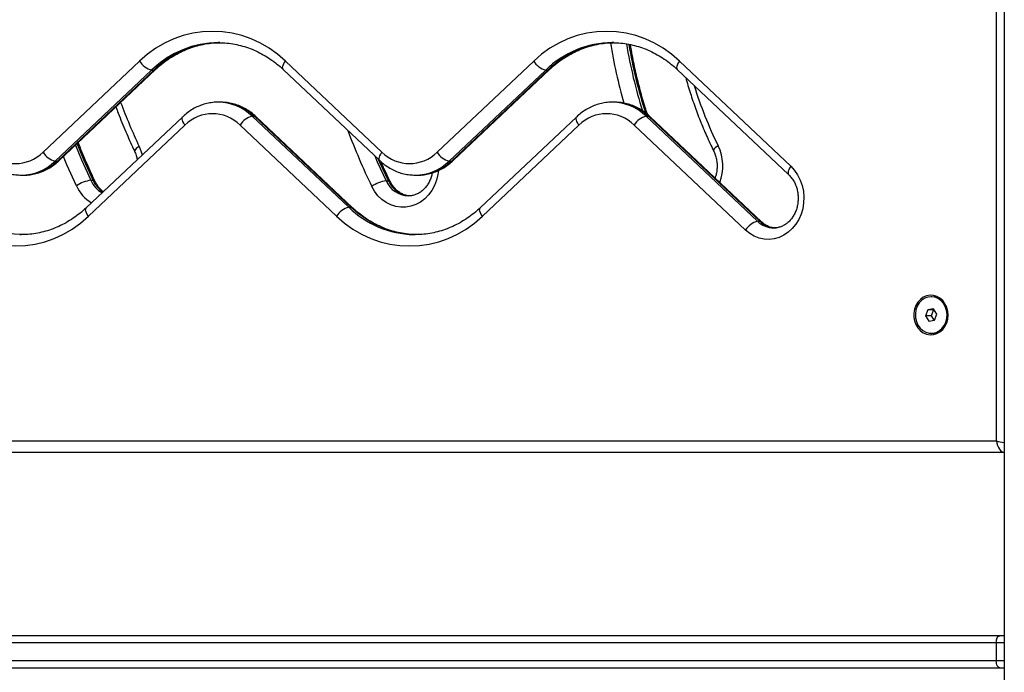
# Model space of a CAD drawing. Units: millimetres. Extents: x 1142.8 to 1159.1, y 969.7 to 986.8.
# Drawn here: x 1148.9 to 1149.4, y 982.6 to 982.9 of the extents above; entities that cross this region are included whole.
import ezdxf

# ---------------------------------------------------------------- set-up
doc = ezdxf.new("R2010")
doc.units = ezdxf.units.MM
doc.header["$LTSCALE"] = 100

# ---------------------------------------------------------------- blocks, each defined once
blk = doc.blocks.new('OPSI B S290A')
at = {"color": 7, "linetype": 'Continuous', "lineweight": 25}
for p, q in [((1149.366011551932, 983.4550918788946), (1149.366011551932, 982.0983918788943)), ((1149.362552259789, 982.7033918788939), (1149.362552259789, 983.333360725037)), ((1149.023607907742, 982.8773162211382), (1149.022972225293, 982.8773213043032)), ((1149.195564022841, 982.8773162272655), (1149.194928723617, 982.8773213043032)), ((1148.946555270772, 982.8294467379019), (1148.988674601747, 982.8692198734971)), ((1149.052270176537, 982.8692195640579), (1149.094389903141, 982.8294460549023)), ((1149.118511762526, 982.8294467369933), (1149.160631094142, 982.8692198679009)), ((1149.224225878643, 982.8692203159217), (1149.272827675835, 982.823325810271)), ((1148.993915804436, 982.8653493338616), (1148.951796473462, 982.8255761982646)), ((1148.952796473463, 982.8255761982646), (1148.994915804436, 982.8653493338616)), ((1148.953488104102, 982.8258114036225), (1148.995607445688, 982.8655845492394)), ((1148.993915804436, 982.8653493338616), (1148.994915804436, 982.8653493338616)), ((1149.051337343202, 982.8655842297812), (1149.093457107601, 982.8258106848225)), ((1149.165872296613, 982.865349328059), (1149.123752964997, 982.8255761971495)), ((1149.124752964997, 982.8255761971495), (1149.166872296613, 982.865349328059)), ((1149.125444595617, 982.8258114024857), (1149.167563937568, 982.8655845431567)), ((1149.165872296613, 982.865349328059), (1149.166872296613, 982.865349328059)), ((1149.223293109777, 982.865584920768), (1149.271894842503, 982.8196904759943)), ((1149.023972225294, 982.8513213043025), (1149.022972225293, 982.8513213043025)), ((1149.195928723617, 982.8513213043025), (1149.194928723617, 982.8513213043025)), ((1149.007478424097, 982.8449873189084), (1148.965359096808, 982.8052141867938)), ((1149.037774719838, 982.8452222183269), (1149.079894446393, 982.8054487091022)), ((1149.037774719838, 982.8452222183269), (1149.038774719838, 982.8452222183269)), ((1149.080894446393, 982.8054487091022), (1149.038774719838, 982.8452222183269)), ((1149.081586077034, 982.8052135037442), (1149.039466350479, 982.8449870129689)), ((1149.179434915255, 982.8449873121444), (1149.137315587232, 982.8052141846265)), ((1149.209730490586, 982.8452229053719), (1149.25833221914, 982.7993284645372)), ((1149.209730490586, 982.8452229053719), (1149.210730490586, 982.8452229053719)), ((1149.259332219141, 982.7993284645372), (1149.210730490586, 982.8452229053719)), ((1149.260023849782, 982.7990932591792), (1149.211422129414, 982.8449876922823)), ((1149.008411200437, 982.8413519308142), (1148.966291930139, 982.8015788525145)), ((1149.074653311938, 982.8015781050308), (1149.032533517146, 982.8413516786923)), ((1149.180367692827, 982.8413519252108), (1149.13824842032, 982.8015788501198)), ((1149.253091016448, 982.7954579249026), (1149.204489287878, 982.8413523657173)), ((1148.951796473462, 982.8255761982646), (1148.952796473463, 982.8255761982646)), ((1149.123752964997, 982.8255761971495), (1149.124752964997, 982.8255761971495)), ((1148.936993978936, 982.8194771123053), (1148.937993978936, 982.8194771123053)), ((1148.967375949635, 982.8172059524704), (1148.968375949635, 982.8172059524704)), ((1149.096247259375, 982.8170069231419), (1149.097247259375, 982.8170069231419)), ((1149.108950471653, 982.8194771123053), (1149.109950471653, 982.8194771123053)), ((1149.079894446393, 982.8054487091022), (1149.080894446393, 982.8054487091022)), ((1149.25833221914, 982.7993284645372), (1149.259332219141, 982.7993284645372)), ((1148.936327231271, 982.7934827044555), (1148.936993978936, 982.7934771123055)), ((1149.108283726366, 982.7934827044155), (1149.108950471653, 982.7934771123055)), ((1149.334298421463, 982.766391878894), (1149.334098421465, 982.766391878894)), ((1149.332577302892, 982.760682787969), (1149.331619680372, 982.7580162148597)), ((1149.331619680372, 982.7580162148597), (1149.333140798944, 982.7557253057848)), ((1149.334119680372, 982.7580162148597), (1149.331619680372, 982.7580162148597)), ((1149.335056043985, 982.7610584520035), (1149.332577302892, 982.760682787969)), ((1149.335077302892, 982.760682787969), (1149.332577302892, 982.760682787969)), ((1149.335077302892, 982.760682787969), (1149.334119680372, 982.7580162148597)), ((1149.334119680372, 982.7580162148597), (1149.335412227128, 982.7560695506436)), ((1149.336577162556, 982.7587675429286), (1149.335056043985, 982.7610584520035)), ((1149.3352846158, 982.7607142071447), (1149.335077302892, 982.760682787969)), ((1149.335619540036, 982.7561009698193), (1149.336577162556, 982.7587675429286)), ((1149.333140798944, 982.7557253057848), (1149.335619540036, 982.7561009698193)), ((1149.334098421465, 982.7503918788943), (1149.334298421463, 982.7503918788943)), ((1148.678392190799, 982.7033918788939), (1149.362552259789, 982.7033918788939)), ((1149.365918285193, 982.6983918788937), (1148.680026165395, 982.6983918788937)), ((1149.366011551932, 982.6983918788937), (1149.365918285193, 982.6983918788937)), ((1148.683547635366, 982.6153918788941), (1149.362511551932, 982.6153918788941)), ((1149.364011551932, 982.6183918788938), (1148.685047635365, 982.6183918788938)), ((1149.362511551932, 982.6153918788941), (1149.362511551932, 982.6073918788943)), ((1149.366011551932, 982.6183918788938), (1149.364011551932, 982.6183918788938)), ((1149.362511551932, 982.6073918788943), (1148.683547635366, 982.6073918788943)), ((1148.685047635365, 982.6043918788937), (1149.364011551932, 982.6043918788937)), ((1149.364011551932, 982.6043918788937), (1149.366011551932, 982.6043918788937))]:
    blk.add_line(p, q, dxfattribs=at)
at = {"color": 8, "linetype": 'Continuous', "lineweight": 25}
for p, q in [((1149.366011551932, 982.6983933289375), (1149.365918285193, 982.6983918788937)), ((1149.362511551932, 982.6153918788941), (1149.366011551932, 982.6153918788941)), ((1149.366011551932, 982.6073918788943), (1149.362511551932, 982.6073918788943))]:
    blk.add_line(p, q, dxfattribs=at)
at = {"color": 8, "linetype": 'Continuous', "lineweight": 25, "flags": 128}
for points in [[(1149.022972225293, 982.8773213043032), (1149.022972436951, 982.8773213043023), (1149.019044321409, 982.8771268794007), (1149.015145027166, 982.8765449894718), (1149.011303165602, 982.8755799041783), (1149.007546926672, 982.8742387049087), (1149.003903872075, 982.8725312328179), (1149.000400733008, 982.8704700166145), (1148.997063214027, 982.8680701806343), (1148.993915804436, 982.8653493338616)], [(1149.051337343202, 982.8655842297812), (1149.051280926893, 982.8656436517094), (1149.051102024214, 982.8660013279687), (1149.05106408657, 982.8664826792356), (1149.051168571887, 982.8670692074511), (1149.05141146485, 982.8677383726654), (1149.05178343122, 982.868464459234), (1149.052270176537, 982.8692195640579)], [(1149.224225878643, 982.8692203159217), (1149.223739146715, 982.8684651984513), (1149.223367193219, 982.8677390997227), (1149.223124312122, 982.8670699233007), (1149.223019837207, 982.8664833852617), (1149.223057783385, 982.8660020259331), (1149.223236692407, 982.8656443436839), (1149.223293109777, 982.865584920768)], [(1148.994915804436, 982.8653493338616), (1148.99535086483, 982.8654237108894), (1148.995607610563, 982.8655847049777)], [(1149.166872296613, 982.865349328059), (1149.167307356856, 982.8654237049441), (1149.167564102583, 982.8655846990268)], [(1149.008411200437, 982.8413519308142), (1149.00792446696, 982.8421070468157), (1149.007552511974, 982.8428331441328), (1149.007309629502, 982.8435023192524), (1149.007205153381, 982.8440888561508), (1149.007243098571, 982.8445702145436), (1149.007422006858, 982.844927896097), (1149.007478184187, 982.8449870922568)], [(1149.039466350479, 982.8449870129689), (1149.039209774202, 982.8451478469924), (1149.038774719838, 982.8452222183269)], [(1149.180367692827, 982.8413519252108), (1149.179880959084, 982.842107040965), (1149.179509003845, 982.8428331380428), (1149.17926612114, 982.8435023129432), (1149.179161644815, 982.844088849648), (1149.179199589838, 982.8445702078825), (1149.179378498, 982.8449278893177), (1149.179434676376, 982.844987086467)], [(1149.211422129414, 982.8449876922823), (1149.211165547526, 982.8451485315773), (1149.210730490586, 982.8452229053719)], [(1148.960682809959, 982.8326053389719), (1148.963342609204, 982.8261993133628), (1148.967375949635, 982.8172059524704)], [(1148.968375949635, 982.8172059524704), (1148.964342609203, 982.8261993133628), (1148.961408471687, 982.8332905787802)], [(1148.988488547444, 982.8319570077892), (1148.987793585966, 982.8314928484124), (1148.987221405067, 982.8310465264212), (1148.986793993337, 982.8306351937181), (1148.986527775969, 982.8302746575882), (1148.986432983547, 982.829978773233), (1148.986460392136, 982.8298366805366)], [(1148.988488547444, 982.8319570077892), (1148.989404631186, 982.8296167599901), (1148.989781579159, 982.8282762506878)], [(1149.241130709263, 982.8322940528069), (1149.240444525809, 982.8318116283699), (1149.239880785599, 982.831347743233), (1149.239461152851, 982.8309202242417), (1149.239201753819, 982.8305455007121), (1149.239112557061, 982.8302379730594), (1149.23914599726, 982.8300833171461)], [(1148.952796473463, 982.8255761982646), (1148.953231527827, 982.8256505695981), (1148.953488104102, 982.8258114036225)], [(1148.961067466118, 982.8148267499992), (1148.956962101749, 982.8239807066229), (1148.955422054598, 982.8276376262493)], [(1149.091244210264, 982.8279003159723), (1149.092374087075, 982.8253182566023), (1149.096247259375, 982.8170069231419)], [(1149.097247259375, 982.8170069231419), (1149.093374087075, 982.8253182566023), (1149.092941583167, 982.8262974927284)], [(1149.093456319481, 982.8258114302362), (1149.093400694503, 982.8258701037166), (1149.093221802601, 982.8262277698022), (1149.093183868597, 982.8267091176413), (1149.093288350276, 982.8272956493047), (1149.093531232464, 982.8279648247089), (1149.093903181334, 982.8286909278204), (1149.094389903141, 982.8294460549023)], [(1149.124752964997, 982.8255761971495), (1149.125188019367, 982.8256505684876), (1149.125444595617, 982.8258114024857)], [(1149.119051949803, 982.8214538867915), (1149.118830007958, 982.8198054523191), (1149.118232500456, 982.8173316525344), (1149.117336183186, 982.8149812214824), (1149.116159302583, 982.8128020071608), (1149.114725816544, 982.8108383720892), (1149.113064906709, 982.8091302902149), (1149.111210384415, 982.8077125331592), (1149.109200002384, 982.8066139623661), (1149.107074686201, 982.8058569415716), (1149.104877701171, 982.8054568815332), (1149.102653771575, 982.8054219263213), (1149.100448170208, 982.8057527875226), (1149.09830579675, 982.8064427297568), (1149.096270263748, 982.8074777077909), (1149.094383008785, 982.8088366524553), (1149.09268245093, 982.8104918995568), (1149.091203208634, 982.8124097530372), (1149.089975395009, 982.8145511709299)], [(1149.272827675835, 982.823325810271), (1149.272340930518, 982.8225707054471), (1149.271968964149, 982.8218446188785), (1149.271726071187, 982.8211754536642), (1149.271621585871, 982.8205889254486), (1149.271659523512, 982.8201075741817), (1149.271838426193, 982.8197498979234), (1149.271889437878, 982.8196956307747)], [(1148.937993978936, 982.7934771123055), (1148.937994443084, 982.7934771123082), (1148.934066358066, 982.7936715091391), (1148.93016709181, 982.7942533649875), (1148.926325255028, 982.7952184105097), (1148.922569037044, 982.7965595647211), (1148.91892599896, 982.7982669869562), (1148.915422871421, 982.8003281490728), (1148.912085358488, 982.8027279273756), (1148.908937949023, 982.8054487135778)], [(1148.966291930139, 982.8015788525145), (1148.965805184824, 982.8023339573383), (1148.965433218455, 982.8030600439079), (1148.965190325493, 982.8037292091221), (1148.965085840176, 982.8043157373386), (1148.96512377782, 982.8047970886055), (1148.965302680499, 982.8051547648647), (1148.965359096808, 982.8052141867938)], [(1149.109950471653, 982.7934771123055), (1149.109950937333, 982.7934771123082), (1149.106022852871, 982.7936715089327), (1149.10212358715, 982.7942533644637), (1149.098281750867, 982.795218409562), (1149.094525533334, 982.7965595632486), (1149.090882495642, 982.7982669848652), (1149.087379368426, 982.800328146277), (1149.084041855736, 982.8027279237976), (1149.080894446393, 982.8054487091022)], [(1149.081586135067, 982.805213448938), (1149.081329500754, 982.8053743377695), (1149.080894446393, 982.8054487091022)], [(1149.13824842032, 982.8015788501198), (1149.137761675047, 982.8023339549836), (1149.137389708718, 982.8030600415923), (1149.137146815794, 982.803729206842), (1149.137042330511, 982.8043157350894), (1149.137080268181, 982.8047970863827), (1149.137259170882, 982.805154762661), (1149.137315587232, 982.8052141846265)], [(1149.260018213919, 982.7990985264714), (1149.259767273505, 982.7992540932037), (1149.259332219141, 982.7993284645372)]]:
    blk.add_lwpolyline(points, dxfattribs=at)
at = {"color": 7, "linetype": 'Continuous', "lineweight": 25, "flags": 128}
for points in [[(1149.272827675835, 982.823325810271), (1149.274444564733, 982.8215623101378), (1149.2758276477, 982.8195510548903), (1149.276948769157, 982.8173329878864), (1149.277785106302, 982.814953262573), (1149.278319633726, 982.8124603232964), (1149.27854146999, 982.8099049191096), (1149.278446099146, 982.8073390706732), (1149.278035462672, 982.8048150112627), (1149.277317919941, 982.8023841234481), (1149.276308078055, 982.8000958930952), (1149.275026494481, 982.7979969019761), (1149.273499258567, 982.7961298794962), (1149.271757460428, 982.7945328328497), (1149.269836558056, 982.7932382732997), (1149.26777565548, 982.7922725543467), (1149.265616706736, 982.7916553352434), (1149.263403661793, 982.7913991807909), (1149.261181571866, 982.7915093055544), (1149.258995672295, 982.7919834677123), (1149.256890461695, 982.7928120146898), (1149.25490879608, 982.7939780796605), (1149.253091016448, 982.7954579249026)], [(1149.341464541207, 982.7583918788941), (1149.341311197546, 982.7601331110927), (1149.340857444469, 982.7618030570411), (1149.340121858682, 982.7633333489548), (1149.339134555154, 982.7646613365041), (1149.337935954205, 982.7657326517219), (1149.336575126701, 982.7665034348374), (1149.335107785078, 982.7669421298997), (1149.333594002475, 982.7670307766812), (1149.332095753331, 982.7667657459724), (1149.33067437614, 982.7661578881616), (1149.329388062253, 982.7652320890184), (1149.328289473511, 982.7640262508694), (1149.327423586266, 982.7625897408698), (1149.326825850043, 982.7609813699082), (1149.326520736235, 982.7592669848791), (1149.326520736235, 982.7575167729092), (1149.326825850043, 982.7558023878801), (1149.327423586266, 982.7541940169185), (1149.328289473511, 982.7527575069189), (1149.329388062253, 982.7515516687699), (1149.33067437614, 982.7506258696267), (1149.332095753331, 982.7500180118159), (1149.333594002475, 982.7497529811071), (1149.335107785078, 982.7498416278886), (1149.336575126701, 982.7502803229509), (1149.337935954205, 982.7510511060664), (1149.339134555154, 982.7521224212842), (1149.340121858682, 982.7534504088335), (1149.340857444469, 982.7549807007472), (1149.341311197546, 982.7566506466956), (1149.341464541207, 982.7583918788941)], [(1149.340498196925, 982.7553274868296), (1149.340919071181, 982.7569877243686), (1149.341021019434, 982.7587136186121), (1149.340799274702, 982.7604244686636), (1149.340264205521, 982.7620402770772), (1149.339440831127, 982.7634854904463), (1149.338367651597, 982.7646925322006), (1149.337094847611, 982.7656049624093), (1149.335681934068, 982.7661801168488), (1149.334194977237, 982.7663911019381), (1149.332703505563, 982.7662280522482), (1149.331277258607, 982.765698591802), (1149.329982926092, 982.7648274775802), (1149.328881029565, 982.7636554419169), (1149.328023092485, 982.7622372878968), (1149.327449231036, 982.7606393268252), (1149.327186278342, 982.758936277587), (1149.327246529778, 982.7572077728701), (1149.327627168052, 982.7555346356348), (1149.328310394945, 982.7539950999198), (1149.329264263524, 982.7526611527019), (1149.330444171957, 982.7515951678715), (1149.331794949036, 982.7508469896957), (1149.333253433922, 982.7504516021518), (1149.334751429489, 982.7504274931243), (1149.336218891127, 982.750775789923), (1149.337587201961, 982.751480206578), (1149.338792381293, 982.7525078053486), (1149.339778076283, 982.7538105368585), (1149.340498196925, 982.7553274868296)], [(1149.340698196926, 982.7553274868296), (1149.341119071179, 982.7569877243686), (1149.341221019435, 982.7587136186121), (1149.340999274702, 982.7604244686636), (1149.340464205519, 982.7620402770772), (1149.339640831127, 982.7634854904463), (1149.338567651597, 982.7646925322006), (1149.337294847612, 982.7656049624093), (1149.335881934068, 982.7661801168488), (1149.334394977235, 982.7663911019381), (1149.334298421463, 982.766391878894)], [(1149.362511551932, 982.6153918788941), (1149.362540374012, 982.6159771498606), (1149.362625732634, 982.6165399291913), (1149.362764347514, 982.6170585895934), (1149.36295089176, 982.6175131992377), (1149.363178196583, 982.6178862877314), (1149.363437526785, 982.6181635174917), (1149.363718916449, 982.6183342347349), (1149.364011551932, 982.6183918788938)], [(1149.364011551932, 982.6043918788937), (1149.363718916449, 982.6044495230526), (1149.363437526785, 982.6046202402968), (1149.363178196583, 982.604897470057), (1149.36295089176, 982.6052705585507), (1149.362764347514, 982.605725168195), (1149.362625732634, 982.6062438285971), (1149.362540374012, 982.6068066079279), (1149.362511551932, 982.6073918788943)]]:
    blk.add_lwpolyline(points, dxfattribs=at)
at = {"color": 7, "linetype": 'Continuous', "lineweight": 25}
for centre, radius, start, end in [((1149.020472231721, 982.8368668434168), 0.04536306677645229, 45.4954823562131, 134.5039601207809), ((1149.192428714319, 982.8368669013307), 0.04536301461244874, 45.49679977620666, 134.504007508086), ((1148.996009548944, 982.8736684272508), 0.008578524400110645, 211.2362877232313, 255.8732294923175), ((1149.167966044741, 982.8736684256974), 0.00857852940433459, 211.2362990912631, 255.8732129484186), ((1149.020472230186, 982.8290472279241), 0.01723003632646104, 45.57177823362773, 134.4270241637645), ((1149.039868604395, 982.8369029352834), 0.008578742500503193, 104.1273683765857, 148.7631142530369), ((1149.192428715063, 982.8290472812705), 0.0172299889692749, 45.57494915490643, 134.4271435189815), ((1149.211824375152, 982.8369036223148), 0.008578742516355901, 104.1273684777198, 148.7631143961796), ((1148.934493992083, 982.8417511553926), 0.01723000677225236, 225.5749377684982, 314.4282796571639), ((1148.95389035802, 982.833895481298), 0.008578742490827782, 211.2368857024485, 255.8726315222802), ((1149.106450484895, 982.8417511548732), 0.01723000631121872, 225.5749640420756, 314.4282761929597), ((1149.125846849558, 982.8338954795354), 0.008578741862877961, 211.2368815376344, 255.8726304480121), ((1148.969419565665, 982.8022341697724), 0.01511061360858852, 97.77271491442069, 123.5545506140043), ((1149.098293858218, 982.8025431303513), 0.0146078700953534, 98.05377648070153, 124.711936732624), ((1149.081988331498, 982.7971296286969), 0.008578546125303314, 104.1277022756401, 148.7644049420151), ((1148.934493994351, 982.833931537958), 0.04536303534611924, 225.4967973815832, 314.504540711394), ((1149.106450487077, 982.8339315375424), 0.04536303497366319, 225.4968058933026, 314.5045366576879), ((1149.260426103698, 982.7910091814956), 0.008578742499076166, 104.1273683765857, 148.7631142530369), ((1149.334029163087, 982.7573579648224), 0.006971287774269419, 272.2135375123758, 343.0664165777349)]:
    blk.add_arc(centre, radius, start, end, dxfattribs=at)
at = {"color": 8, "linetype": 'Continuous', "lineweight": 25}
for centre, radius, start, end in [((1149.024448030472, 982.8349432670202), 0.0423872772823334, 91.46934958320699, 134.1647435439981), ((1149.195346034297, 982.8350619788825), 0.04226138584102857, 90.56577722575614, 134.2200003976045), ((1149.196404537191, 982.8349432467376), 0.04238729780100849, 91.46936376184574, 134.1647440971371), ((1149.418831405235, 982.9135916615523), 0.2276271784780046, 189.1828671236012, 196.0064530797476), ((1149.419121814632, 982.9134086406793), 0.2210675541850893, 189.5485281056185, 197.343152274491), ((1149.420245188925, 982.9134398993374), 0.2211943416542764, 189.5961132940444, 197.5729180423598), ((1149.402063381491, 982.9114500252381), 0.1793460146249366, 197.134494558729, 206.1906209709724), ((1149.23071117737, 982.9453783676963), 0.2674625344459634, 200.6163163684434, 205.0914622534049), ((1149.022732421126, 982.8297293353553), 0.02159398465485147, 45.84540855018135, 89.1988345783792), ((1149.02382136427, 982.8299427785305), 0.02137905805307782, 45.61795562946704, 89.59568979986327), ((1149.194690432192, 982.8297316668886), 0.02159124420314834, 45.84663400932921, 89.29722244656465), ((1149.195691522586, 982.8297332804032), 0.02158932699799619, 45.84572738945859, 89.37048101516837), ((1149.324870526591, 982.9291615510374), 0.2613642325756443, 200.2000247539891, 206.0087422349798), ((1149.222737234431, 982.823382365661), 0.02043864193526288, 339.5008274700642, 25.85031080336597), ((1148.936843990454, 982.8408541711742), 0.02137739938198413, 270.3314220410035, 314.3831228490509), ((1148.937756727573, 982.8410653076089), 0.0215894989441796, 270.629647600485, 314.1567069460419), ((1149.108800483233, 982.8408541709769), 0.02137739916854884, 270.331415996014, 314.3831187587795), ((1149.109713220818, 982.8410653062465), 0.02158949757620401, 270.6296462457461, 314.1567041822177), ((1148.978443934977, 982.822209078784), 0.01214625754888041, 204.324674597559, 239.4809076377275), ((1148.968541482982, 982.816535415559), 0.0006906670958532859, 36.75011007279485, 103.8671637312441), ((1148.979532473752, 982.8222686471108), 0.01225148592558242, 204.4079678503798, 235.9406644154122), ((1149.106331194302, 982.8213745540743), 0.01098917392492183, 203.4187698324281, 267.9159303814387), ((1149.097409214519, 982.8163287657853), 0.0006972279887784484, 36.72052908944775, 103.4315977500902), ((1149.10744219855, 982.821549089359), 0.01116100616973377, 204.0144765296039, 268.4367039713943), ((1148.976417641939, 982.8217704782382), 0.01684764848883469, 204.339853880267, 238.6570443320762), ((1149.109428571634, 982.8358585507285), 0.04239130832424331, 225.8369696776055, 268.4524474724519), ((1149.265541025612, 982.8067057765093), 0.01031463148535993, 225.6618775086902, 269.2611004392918), ((1149.266559271491, 982.8067514612421), 0.01036007556786007, 225.7662851214924, 269.4473602793949)]:
    blk.add_arc(centre, radius, start, end, dxfattribs=at)
at = {"color": 7, "linetype": 'Continuous', "lineweight": 25}
blk.add_ellipse((1149.365052259789, 982.7033918788939), major_axis=(-0.001133458944394079, 0.004970187420924051), ratio=0.4810006257825284, start_param=1.461540200919332, end_param=3.032336527714143, dxfattribs=at)
at = {"color": 8, "linetype": 'Continuous', "lineweight": 25}
blk.add_ellipse((1149.365052259789, 982.7033918788939), major_axis=(0.004999279694526196, -0.0008743874187457552), ratio=0.09705967113010218, start_param=4.205764570972666, end_param=4.922418750844486, dxfattribs=at)
at = {"color": 7, "linetype": 'Continuous', "lineweight": 25}
for points, knots in [([(1148.99561041955, 982.8655788444921), (1148.995970480739, 982.8659156429512), (1148.997235254939, 982.8670987029809), (1148.999519522522, 982.8689491723708), (1149.002506140072, 982.8710192333574), (1149.005622520293, 982.8728102260457), (1149.008847497646, 982.8743188274575), (1149.012164180956, 982.8755318241729), (1149.015553514075, 982.8764502124213), (1149.018996185045, 982.8770360826147), (1149.021614112844, 982.8773120697515), (1149.023077617385, 982.8772907493067), (1149.023380528515, 982.8772863364738)], [0, 0, 0, 0, 0.04566125721807026, 0.1603926824855299, 0.2752609660331899, 0.390360174875744, 0.5057124919219689, 0.6213294616797396, 0.7372077070252736, 0.853325596790322, 0.9696418369339888, 1, 1, 1, 1]), ([(1149.023588038463, 982.87727872708), (1149.024044606691, 982.8772809366792), (1149.025663945726, 982.8772887736031), (1149.02843846926, 982.8769725374705), (1149.031886157098, 982.8763363640437), (1149.035280952876, 982.8753700846164), (1149.038602150955, 982.8741051125371), (1149.041829340384, 982.8725425918456), (1149.044943688214, 982.8706949585912), (1149.047869829992, 982.8686097618902), (1149.049975030439, 982.8668532696211), (1149.051086008862, 982.8658183561147), (1149.051337343202, 982.8655842297812)], [0, 0, 0, 0, 0.04578927779211798, 0.162403690164252, 0.2789786220432176, 0.3954402813184048, 0.5117277713771337, 0.6277978318373655, 0.7436263413000045, 0.8592069496578546, 0.9681486805928976, 1, 1, 1, 1]), ([(1149.167566911536, 982.8655788385977), (1149.167926974083, 982.8659156383819), (1149.169191749586, 982.8670986998213), (1149.171476018484, 982.8689491706191), (1149.174462635938, 982.8710192317985), (1149.177579016059, 982.8728102247169), (1149.180803993333, 982.8743188263597), (1149.184120676577, 982.8755318233161), (1149.187510009644, 982.8764502118083), (1149.190952680581, 982.8770360822546), (1149.193570608451, 982.8773120695841), (1149.195034113081, 982.8772907492412), (1149.195337024303, 982.8772863364293)], [0, 0, 0, 0, 0.04566142396067296, 0.160392828122297, 0.2752610905223132, 0.3903602781539711, 0.5057125739288869, 0.6213295223632223, 0.7372077463473221, 0.8533256147325126, 0.9696418335010721, 1, 1, 1, 1]), ([(1149.195544166772, 982.8772787294247), (1149.19600085793, 982.8772809405773), (1149.197620319948, 982.8772887814939), (1149.200394966267, 982.8769725398915), (1149.203842654057, 982.8763363637645), (1149.20723744988, 982.8753700852203), (1149.210558647972, 982.8741051130328), (1149.213785837503, 982.8725425926004), (1149.21690018516, 982.8706949591069), (1149.219826328044, 982.86860976356), (1149.22193127555, 982.8668534772805), (1149.223042025249, 982.8658188073377), (1149.223293121131, 982.8655849100323)], [0, 0, 0, 0, 0.04580243872315679, 0.1624189753393324, 0.2789960307738372, 0.3954598115681321, 0.511749419993996, 0.6278215948739717, 0.7436522143620728, 0.8592349282290266, 0.9681786726119881, 1, 1, 1, 1]), ([(1149.210240643275, 982.8460333464473), (1149.209909988489, 982.8470419200348), (1149.208774317169, 982.8505059802646), (1149.207099863946, 982.856537797642), (1149.205229804707, 982.8641142453107), (1149.203809875242, 982.8707624666085), (1149.203116589953, 982.8749039292052), (1149.202855034715, 982.8764663758011)], [0, 0, 0, 0, 0.1022666096772211, 0.3512462548370848, 0.6002145966784668, 0.8491732502422416, 1, 1, 1, 1]), ([(1149.226974379195, 982.8621087110432), (1149.227289996432, 982.8609531398561), (1149.22824490627, 982.8574569230495), (1149.230121582072, 982.8517283152896), (1149.232583274374, 982.8449328343795), (1149.235312936082, 982.83827227648), (1149.23755006702, 982.8333487930477), (1149.238870635802, 982.8306467365383), (1149.239145718077, 982.8300838822115)], [0, 0, 0, 0, 0.1037944903618691, 0.3140334804568032, 0.5242642293665369, 0.7344844463859823, 0.944691542277518, 1, 1, 1, 1]), ([(1149.023036117555, 982.8512968009154), (1149.022870826189, 982.8513049501844), (1149.021837605074, 982.8513558905133), (1149.019935598297, 982.8511416190413), (1149.017371313877, 982.8506401890218), (1149.014875365847, 982.8498046734139), (1149.012475343279, 982.8486813423524), (1149.010199818715, 982.8472704830747), (1149.008558626772, 982.8459859248132), (1149.007685330491, 982.8451785960842), (1149.007478434141, 982.844987328388)], [0, 0, 0, 0, 0.02921884280039172, 0.1826442969844369, 0.3359624301933716, 0.4893717150752794, 0.6430758203952339, 0.7972371464812142, 0.9519625866647834, 1, 1, 1, 1]), ([(1149.194955716366, 982.8513069143046), (1149.194868077575, 982.851311718413), (1149.193912762028, 982.8513640860865), (1149.192086668389, 982.8511654757822), (1149.189518578631, 982.8506910687547), (1149.187016442291, 982.8498772089297), (1149.184608215079, 982.8487760665002), (1149.182322789246, 982.8473856376913), (1149.180617752085, 982.8460755198348), (1149.179692546768, 982.8452243328393), (1149.179434925039, 982.8449873213785)], [0, 0, 0, 0, 0.0155317581304672, 0.1693055065838327, 0.3229603105090018, 0.4766900388674114, 0.630701091133821, 0.7851599419729333, 0.9401781791188148, 1, 1, 1, 1]), ([(1148.978304555409, 982.8492454910111), (1148.978638492117, 982.8483358951498), (1148.979983075913, 982.8446734410909), (1148.982538363483, 982.8385312149867), (1148.984981717515, 982.8330029499002), (1148.986303576285, 982.8301724666935), (1148.986460876002, 982.8298356423502)], [0, 0, 0, 0, 0.1373540417467755, 0.5530509634010923, 0.9468135633592732, 1, 1, 1, 1]), ([(1149.039466350479, 982.8449870129689), (1149.039072484065, 982.8453448320961), (1149.03799920074, 982.8463198868076), (1149.036100904696, 982.8477064449962), (1149.033756630361, 982.849052548002), (1149.031294795841, 982.850101200117), (1149.028751129663, 982.8508339407908), (1149.026277849065, 982.8512621059872), (1149.024656295633, 982.851289405462), (1149.023908286434, 982.8513019984848)], [0, 0, 0, 0, 0.09077319306035132, 0.2473563394184465, 0.4035364831067655, 0.5590155806370858, 0.713803692135521, 0.8679800080648379, 1, 1, 1, 1]), ([(1149.211422107102, 982.8449877133235), (1149.211028226855, 982.8453455154231), (1149.209954907676, 982.8463205220587), (1149.208056561019, 982.8477069943438), (1149.205712239142, 982.8490529902747), (1149.203250368384, 982.8501015308093), (1149.200706677662, 982.850834154493), (1149.19823348661, 982.85126219636), (1149.196612037742, 982.8512894240503), (1149.195864132433, 982.8513019830243)], [0, 0, 0, 0, 0.09077507556094322, 0.2473610445503498, 0.4035439780326467, 0.5590258437721956, 0.7138167265836132, 0.8679958435494265, 1, 1, 1, 1]), ([(1148.969095137558, 982.8169481154382), (1148.968428183402, 982.8183923368342), (1148.96648566616, 982.8225986603657), (1148.964052941907, 982.8281836356928), (1148.962410926802, 982.8323886554745), (1148.961883554512, 982.8337391978148)], [0, 0, 0, 0, 0.2619589010162753, 0.7629605079394827, 1, 1, 1, 1]), ([(1149.239145718077, 982.8300838822115), (1149.239272664607, 982.8298131464007), (1149.239668816514, 982.828968282759), (1149.240180962051, 982.8274402906081), (1149.240572609013, 982.8254945357294), (1149.240713640669, 982.8234959415304), (1149.240594322826, 982.8215033021916), (1149.240285735574, 982.8197201903222), (1149.239918167814, 982.8186688912729), (1149.23976311044, 982.818225403872)], [0, 0, 0, 0, 0.07632702151307073, 0.2381876459892957, 0.3998075311383735, 0.5610173017116943, 0.7219550625536354, 0.882707563997639, 0.9999999999999999, 0.9999999999999999, 0.9999999999999999, 0.9999999999999999]), ([(1148.921349367629, 982.8259546978825), (1148.921740405711, 982.8255934252866), (1148.922806353392, 982.8246086166391), (1148.924694278689, 982.8232046211897), (1148.927028787308, 982.8218367460759), (1148.929483160684, 982.8207654672888), (1148.932021722154, 982.8200087077012), (1148.934527097768, 982.8195535133264), (1148.936183982192, 982.8195113987167), (1148.936967198189, 982.81949149097)], [0, 0, 0, 0, 0.09016833224076604, 0.2457937696275211, 0.4010239360918473, 0.555559326239026, 0.7094050027582526, 0.8626345642649279, 1, 1, 1, 1]), ([(1148.93791877898, 982.8194938988963), (1148.938022453312, 982.819488131745), (1148.938993795422, 982.8194340983464), (1148.940835932273, 982.8196322802123), (1148.943404034231, 982.8201074978542), (1148.945906170691, 982.8209211264593), (1148.948314402689, 982.8220223173867), (1148.950599832582, 982.8234127208498), (1148.952305020024, 982.8247229434182), (1148.953230350602, 982.8255742654237), (1148.953488104102, 982.8258114036225)], [0, 0, 0, 0, 0.01832120222144804, 0.1716543994632959, 0.3248689874933433, 0.4781582773934501, 0.631728078374775, 0.7857443899210377, 0.9403184822042971, 1, 1, 1, 1]), ([(1148.986460876002, 982.8298356423502), (1148.986582292511, 982.8295609301858), (1148.986960908525, 982.8287042886477), (1148.987371815747, 982.8274899375174), (1148.987529945756, 982.8265170610375), (1148.987581662872, 982.8261988775012)], [0, 0, 0, 0, 0.2410894290208301, 0.7517949563157836, 1, 1, 1, 1]), ([(1149.093305866299, 982.8259546921663), (1149.093696904494, 982.8255934197059), (1149.094762852468, 982.824608611445), (1149.096650778178, 982.823204616685), (1149.09898528719, 982.8218367424361), (1149.101439660864, 982.8207654645385), (1149.103978222542, 982.820008705934), (1149.106483594926, 982.819553512888), (1149.108140475968, 982.8195113988804), (1149.108923688591, 982.8194914914629)], [0, 0, 0, 0, 0.09016838736738647, 0.2457939165067553, 0.4010241742779164, 0.5555596552368838, 0.7094054222708672, 0.8626350742417808, 1, 1, 1, 1]), ([(1149.109875274313, 982.81949389909), (1149.109978950111, 982.8194881318841), (1149.110950293698, 982.819434098652), (1149.112792431955, 982.8196322810809), (1149.11536053378, 982.8201074996305), (1149.11786267002, 982.8209211290268), (1149.120270901727, 982.8220223207454), (1149.122556331271, 982.8234127249416), (1149.124261515979, 982.8247229462859), (1149.125186844329, 982.8255742663059), (1149.125444595617, 982.8258114024857)], [0, 0, 0, 0, 0.01832146567962165, 0.1716547003933196, 0.3248693262715115, 0.4781586546260658, 0.6317284946398596, 0.7857448457065281, 0.9403189778670679, 1, 1, 1, 1]), ([(1149.097968354299, 982.8167450981855), (1149.097329480719, 982.8180627666725), (1149.095960343919, 982.8208865935921), (1149.09469330281, 982.8237740061859), (1149.094017494872, 982.8253140796214)], [0, 0, 0, 0, 0.4666250889200884, 1, 1, 1, 1]), ([(1148.972845937678, 982.8122839842054), (1148.972739334467, 982.8123532881773), (1148.972158573422, 982.8127308476005), (1148.971212809962, 982.8136871315137), (1148.970091790072, 982.815096479394), (1148.969431137763, 982.8162426114641), (1148.969134071825, 982.8168663646557), (1148.969095137558, 982.8169481154382)], [0, 0, 0, 0, 0.06911776604187292, 0.3765450000208495, 0.6785222642173268, 0.9578662570641261, 1, 1, 1, 1]), ([(1149.116339093047, 982.8204828630833), (1149.11628403832, 982.820159678984), (1149.116118399907, 982.8191873428113), (1149.115583674231, 982.8176596179346), (1149.114771482507, 982.8159513812388), (1149.113752995348, 982.8144263367712), (1149.11257217612, 982.8131106541659), (1149.111253489134, 982.8120313792997), (1149.109825359072, 982.8112013229465), (1149.108311403044, 982.8106545852424), (1149.107006667738, 982.8103870974483), (1149.106212890782, 982.8104201491142), (1149.105947256359, 982.8104312097275)], [0, 0, 0, 0, 0.05390359487157724, 0.1621751044797438, 0.2705016411825439, 0.379076288925606, 0.4882097211273616, 0.5983616842083243, 0.7101438840492835, 0.8242447849574325, 0.941184189480973, 1, 1, 1, 1]), ([(1149.271894842503, 982.8196904759943), (1149.272086226052, 982.8195018357283), (1149.272695925587, 982.8189008755971), (1149.273622990468, 982.8177176690624), (1149.274574134839, 982.8160803388046), (1149.275307894339, 982.8142808215407), (1149.275806999896, 982.8123678070297), (1149.276058820418, 982.8103857952356), (1149.276057741994, 982.8083830941223), (1149.275805095336, 982.8064086016793), (1149.275309586354, 982.804510379643), (1149.27458691671, 982.8027336709974), (1149.273658840519, 982.801119149628), (1149.272551654265, 982.799701283644), (1149.271294001068, 982.7985083268741), (1149.269914206956, 982.7975590520291), (1149.268437808747, 982.7968775330291), (1149.266927046088, 982.7964575315018), (1149.265910067827, 982.7964205564613), (1149.265415259009, 982.7964025663259)], [0, 0, 0, 0, 0.02815712821533927, 0.08970148187050313, 0.1507738184591745, 0.2113589729055409, 0.2716426005769385, 0.3317390764769092, 0.3917142630861236, 0.4516093222311429, 0.5114506092560671, 0.5712884835754645, 0.631206489013693, 0.6913431758840937, 0.7519122978665697, 0.8132140471919337, 0.8756186194961805, 0.9394824785054607, 1, 1, 1, 1]), ([(1149.107126108878, 982.8104286688877), (1149.106791669927, 982.8104229454539), (1149.105910719416, 982.8104078692722), (1149.104497929275, 982.8107351188255), (1149.102929365599, 982.8113718043651), (1149.101460522124, 982.812313520496), (1149.100130058703, 982.813514663484), (1149.098994287313, 982.8149181187982), (1149.098315137453, 982.816046097445), (1149.098008740775, 982.8166636923406), (1149.097968354299, 982.8167450981855)], [0, 0, 0, 0, 0.09529790809282059, 0.2510256060958069, 0.4048939913987282, 0.5553063346962379, 0.7022499496288774, 0.8464906246683739, 0.9797657647079961, 1, 1, 1, 1]), ([(1148.965359096808, 982.8052141867938), (1148.964899893688, 982.8047908576127), (1148.96353083016, 982.8035287482899), (1148.961134272407, 982.8016144380636), (1148.958132334395, 982.7995745081562), (1148.955003643798, 982.7978130218971), (1148.951767939376, 982.7963356262126), (1148.948442599329, 982.7951540061804), (1148.945046573685, 982.7942700665817), (1148.941599560047, 982.7937106661429), (1148.938691206506, 982.7934535375753), (1148.936939259382, 982.7935047186074), (1148.936347977588, 982.7935219921956)], [0, 0, 0, 0, 0.05561518574264083, 0.1658105503842306, 0.2761394700202566, 0.386692799194937, 0.4974909358098204, 0.6085436191428995, 0.719845859925896, 0.8313748888432486, 0.9430890595819005, 1, 1, 1, 1]), ([(1149.107964790228, 982.7935434144738), (1149.107840690956, 982.7935449123661), (1149.106554063384, 982.7935604421082), (1149.104113842603, 982.7938884530258), (1149.100670397209, 982.7945481596144), (1149.097282601118, 982.795549944899), (1149.093970446307, 982.7968462607223), (1149.090754550463, 982.7984401953645), (1149.087653127301, 982.8003172794897), (1149.084742902845, 982.8024322280471), (1149.082748270928, 982.8041190528229), (1149.081740446523, 982.8050712874729), (1149.081587466333, 982.805215829555)], [0, 0, 0, 0, 0.01304660003735256, 0.1352636090702397, 0.2574305410524236, 0.3794711701487025, 0.5013234722191336, 0.6229442381304421, 0.7443102934173949, 0.8654167959968817, 0.9795712783967657, 1, 1, 1, 1]), ([(1149.137315587232, 982.8052141846265), (1149.136856384086, 982.8047908554818), (1149.135487320491, 982.8035287462644), (1149.133090762632, 982.8016144362209), (1149.130088824506, 982.7995745065418), (1149.12696013381, 982.7978130205211), (1149.123724429304, 982.7963356250821), (1149.12039908919, 982.7951540053054), (1149.117003063493, 982.7942700659578), (1149.113556049822, 982.7937106658155), (1149.110647698013, 982.7934535375207), (1149.108895752643, 982.7935047185938), (1149.108304472602, 982.793521992161)], [0, 0, 0, 0, 0.0556151949954481, 0.1658105782132413, 0.2761395164646305, 0.3866928643129625, 0.4974910196558081, 0.6085437217619406, 0.719845981348216, 0.8313750290793845, 0.9430892186196758, 1, 1, 1, 1]), ([(1149.265901170376, 982.7964391042333), (1149.265488062787, 982.7964722294864), (1149.26453131615, 982.7965489467288), (1149.263063431972, 982.7970374946353), (1149.261580922332, 982.7978153750419), (1149.260587148494, 982.7985709120958), (1149.260101631709, 982.7990211319711), (1149.260023849782, 982.7990932591792)], [0, 0, 0, 0, 0.2003106980257881, 0.4639144673135697, 0.7225515657752136, 0.9555515381727846, 1, 1, 1, 1])]:
    blk.add_open_spline(points, degree=3, knots=knots, dxfattribs=at)

msp = doc.modelspace()

# ---------------------------------------------------------------- block references
msp.add_blockref('OPSI B S290A', (0, 0))

doc.saveas('drawing.dxf')
